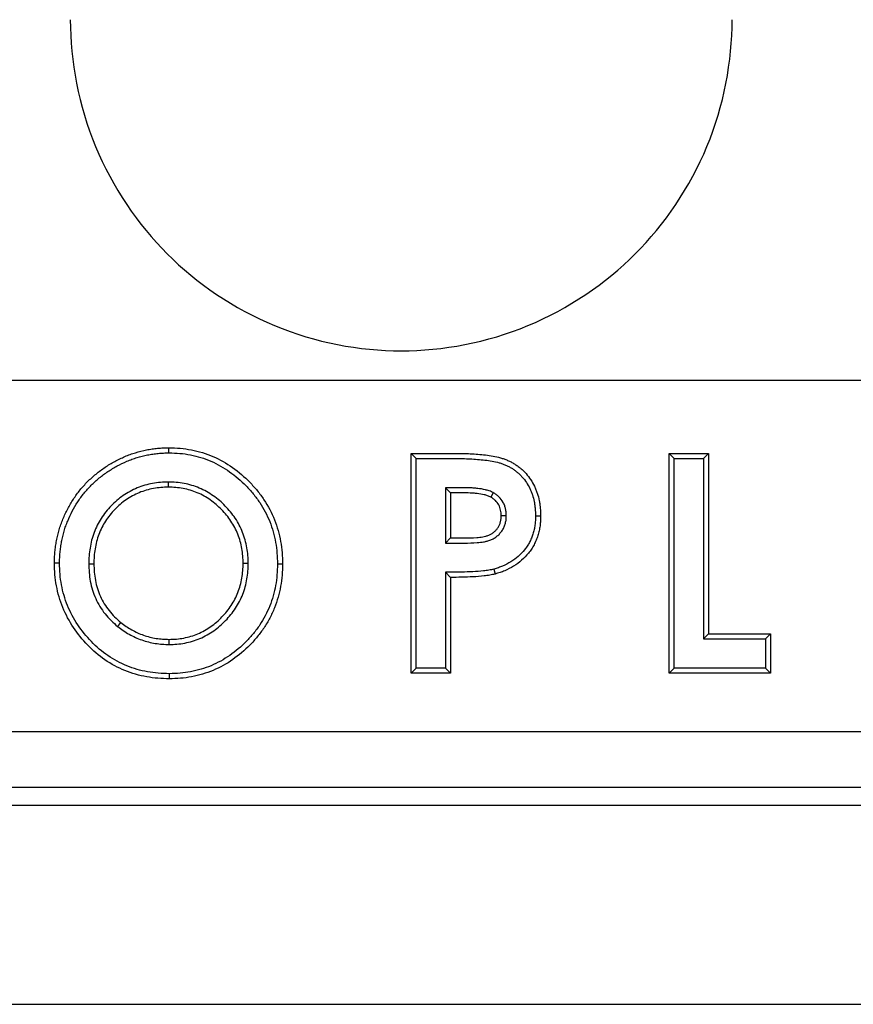
# Model space of a CAD drawing. Units: inches. Extents: x 0 to 275, y -8 to 212.
# Drawn here: x 134 to 135, y 97 to 99 of the extents above; entities that cross this region are included whole.
import ezdxf

# ---------------------------------------------------------------- set-up
doc = ezdxf.new("R2010")
doc.units = ezdxf.units.IN
doc.header["$LTSCALE"] = 25
doc.header["$MEASUREMENT"] = 0
doc.layers.add('OBJECT', color=1, linetype='Continuous', lineweight=25)

msp = doc.modelspace()

# ---------------------------------------------------------------- linework, layer by layer
at = {"layer": 'OBJECT'}
for p, q in [((132.4186, 97.9934), (136.4386, 97.9934)), ((134.0319, 97.8693), (134.032, 97.878)), ((134.4454, 97.4934), (134.4454, 97.8684)), ((134.4454, 97.8684), (134.5205, 97.8684)), ((134.4541, 97.8596), (134.4454, 97.8684)), ((134.886, 97.4934), (134.886, 97.8684)), ((134.886, 97.8684), (134.9533, 97.8684)), ((134.8947, 97.8596), (134.886, 97.8684)), ((134.9445, 97.8596), (134.9533, 97.8684)), ((134.9533, 97.8684), (134.9533, 97.5607)), ((134.4541, 97.5021), (134.4541, 97.8596)), ((134.4541, 97.8596), (134.5205, 97.8596)), ((134.8947, 97.5021), (134.8947, 97.8596)), ((134.8947, 97.8596), (134.9445, 97.8596)), ((134.9445, 97.8596), (134.9445, 97.552)), ((134.0309, 97.8195), (134.0309, 97.8107)), ((134.5039, 97.8098), (134.5039, 97.7154)), ((134.5339, 97.8098), (134.5039, 97.8098)), ((134.5039, 97.8098), (134.5127, 97.8011)), ((134.5127, 97.8011), (134.5127, 97.7242)), ((134.5339, 97.8011), (134.5127, 97.8011)), ((134.5858, 97.8013), (134.5816, 97.7937)), ((134.608, 97.762), (134.5992, 97.762)), ((134.6578, 97.7619), (134.6665, 97.7619)), ((134.5039, 97.7154), (134.5127, 97.7242)), ((134.5039, 97.7154), (134.5365, 97.7154)), ((134.5127, 97.7242), (134.5365, 97.7242)), ((133.8453, 97.6811), (133.8365, 97.681)), ((133.8951, 97.6801), (133.9038, 97.6801)), ((134.1674, 97.6807), (134.1586, 97.6807)), ((134.2172, 97.6798), (134.2259, 97.6798)), ((134.5039, 97.6656), (134.5039, 97.5021)), ((134.5039, 97.6656), (134.5127, 97.6569)), ((134.5868, 97.671), (134.5891, 97.6626)), ((134.5127, 97.6569), (134.5127, 97.4934)), ((133.9445, 97.5731), (133.9499, 97.5799)), ((134.9445, 97.552), (134.9533, 97.5607)), ((134.9533, 97.5607), (135.0591, 97.5607)), ((135.0503, 97.552), (135.0591, 97.5607)), ((135.0591, 97.5607), (135.0591, 97.4934)), ((134.0323, 97.5423), (134.0323, 97.5511)), ((134.9445, 97.552), (135.0503, 97.552)), ((135.0503, 97.552), (135.0503, 97.5021)), ((134.0325, 97.4925), (134.0325, 97.4838)), ((134.4541, 97.5021), (134.4454, 97.4934)), ((134.5127, 97.4934), (134.4454, 97.4934)), ((134.5039, 97.5021), (134.4541, 97.5021)), ((134.5039, 97.5021), (134.5127, 97.4934)), ((134.8947, 97.5021), (134.886, 97.4934)), ((135.0591, 97.4934), (134.886, 97.4934)), ((135.0503, 97.5021), (134.8947, 97.5021)), ((135.0503, 97.5021), (135.0591, 97.4934)), ((136.4386, 97.3934), (132.4186, 97.3934)), ((143.6916, 97.2984), (131.1916, 97.2984)), ((131.1016, 97.2684), (143.7816, 97.2684)), ((130.7516, 96.9284), (144.1316, 96.9284))]:
    msp.add_line(p, q, dxfattribs=at)
for points, knots in [([(133.8636, 98.6084), (133.8636, 98.5375), (133.8777, 98.4618), (133.9354, 98.3226), (133.9789, 98.2591), (134.0792, 98.1587), (134.1427, 98.1153), (134.2819, 98.0576), (134.3576, 98.0434), (134.4286, 98.0434), (134.4995, 98.0434), (134.5752, 98.0576), (134.7143, 98.1152), (134.7778, 98.1586), (134.8782, 98.2589), (134.9217, 98.3225), (134.9794, 98.4617), (134.9936, 98.5374), (134.9936, 98.6084)], [-2.164214, -2.164214, -2.164214, -2.164214, -1.622907, -1.622907, -1.081599, -1.081599, -0.5408, -0.5408, 0, 0, 0, 0.54055, 0.54055, 1.081101, 1.081101, 1.622657, 1.622657, 2.164214, 2.164214, 2.164214, 2.164214]), ([(133.8365, 97.681), (133.8366, 97.6843), (133.8366, 97.6875), (133.8368, 97.6939), (133.837, 97.6971), (133.8377, 97.7035), (133.8381, 97.7067), (133.8389, 97.7131), (133.8394, 97.7162), (133.8406, 97.7226), (133.8413, 97.7257), (133.8428, 97.7319), (133.8437, 97.7351), (133.8454, 97.7412), (133.8464, 97.7443), (133.8486, 97.7504), (133.8497, 97.7534), (133.8534, 97.7623), (133.8561, 97.7681), (133.8621, 97.7795), (133.8654, 97.785), (133.8725, 97.7958), (133.8762, 97.801), (133.8843, 97.8109), (133.8886, 97.8157), (133.8977, 97.8248), (133.9025, 97.8291), (133.9124, 97.8373), (133.9176, 97.8411), (133.9283, 97.8483), (133.9338, 97.8516), (133.9451, 97.8578), (133.9509, 97.8605), (133.9598, 97.8643), (133.9628, 97.8654), (133.9688, 97.8677), (133.9719, 97.8687), (133.9811, 97.8715), (133.9873, 97.8731), (133.9968, 97.875), (134, 97.8755), (134.0063, 97.8764), (134.0095, 97.8768), (134.0159, 97.8775), (134.0191, 97.8777), (134.0255, 97.8779), (134.0288, 97.878), (134.032, 97.878)], [0, 0, 0, 0, 0.03125, 0.03125, 0.0625, 0.0625, 0.09375, 0.09375, 0.125, 0.125, 0.15625, 0.15625, 0.1875, 0.1875, 0.21875, 0.21875, 0.25, 0.25, 0.3125, 0.3125, 0.375, 0.375, 0.4375, 0.4375, 0.5, 0.5, 0.5625, 0.5625, 0.625, 0.625, 0.6875, 0.6875, 0.75, 0.75, 0.78125, 0.78125, 0.8125, 0.8125, 0.875, 0.875, 0.90625, 0.90625, 0.9375, 0.9375, 0.96875, 0.96875, 1, 1, 1, 1]), ([(134.032, 97.878), (134.0384, 97.8778), (134.0448, 97.8777), (134.0576, 97.8766), (134.064, 97.8757), (134.0829, 97.8719), (134.0953, 97.8682), (134.1189, 97.858), (134.1302, 97.8516), (134.1512, 97.8368), (134.1609, 97.8283), (134.1744, 97.8145), (134.1787, 97.8098), (134.1868, 97.7998), (134.1906, 97.7946), (134.2012, 97.7785), (134.2074, 97.7671), (134.2169, 97.7433), (134.2203, 97.7308), (134.2238, 97.7118), (134.2246, 97.7054), (134.2256, 97.6926), (134.2258, 97.6862), (134.2259, 97.6798)], [0, 0, 0, 0, 0.0625, 0.0625, 0.125, 0.125, 0.25, 0.25, 0.375, 0.375, 0.5, 0.5, 0.5625, 0.5625, 0.625, 0.625, 0.75, 0.75, 0.875, 0.875, 0.9375, 0.9375, 1, 1, 1, 1]), ([(133.8453, 97.6811), (133.8453, 97.6843), (133.8453, 97.6874), (133.8456, 97.6934), (133.8458, 97.6964), (133.8464, 97.7025), (133.8467, 97.7056), (133.8476, 97.7117), (133.8481, 97.7148), (133.8492, 97.7208), (133.8499, 97.7238), (133.8513, 97.7298), (133.8521, 97.7328), (133.8538, 97.7387), (133.8547, 97.7415), (133.8568, 97.7473), (133.8579, 97.7501), (133.8614, 97.7587), (133.864, 97.7643), (133.8697, 97.7751), (133.8728, 97.7804), (133.8796, 97.7907), (133.8832, 97.7957), (133.8909, 97.8052), (133.8951, 97.8098), (133.9037, 97.8184), (133.9083, 97.8226), (133.9178, 97.8304), (133.9227, 97.834), (133.933, 97.8408), (133.9383, 97.8441), (133.949, 97.8499), (133.9545, 97.8525), (133.9631, 97.8561), (133.966, 97.8573), (133.9717, 97.8594), (133.9746, 97.8604), (133.9834, 97.863), (133.9894, 97.8646), (133.9983, 97.8663), (134.0013, 97.8668), (134.0075, 97.8677), (134.0105, 97.8681), (134.0166, 97.8687), (134.0196, 97.8689), (134.0257, 97.8692), (134.0288, 97.8692), (134.0319, 97.8693)], [0.0005746, 0.0005746, 0.0005746, 0.0005746, 0.03125, 0.03125, 0.0625, 0.0625, 0.09375, 0.09375, 0.125, 0.125, 0.15625, 0.15625, 0.1875, 0.1875, 0.21875, 0.21875, 0.25, 0.25, 0.3125, 0.3125, 0.375, 0.375, 0.4375, 0.4375, 0.5, 0.5, 0.5625, 0.5625, 0.625, 0.625, 0.6875, 0.6875, 0.75, 0.75, 0.78125, 0.78125, 0.8125, 0.8125, 0.875, 0.875, 0.90625, 0.90625, 0.9375, 0.9375, 0.96875, 0.96875, 0.999444, 0.999444, 0.999444, 0.999444]), ([(134.0319, 97.8693), (134.0383, 97.8691), (134.0445, 97.8689), (134.0565, 97.8679), (134.0626, 97.867), (134.0807, 97.8635), (134.0925, 97.8599), (134.1148, 97.8502), (134.1256, 97.8441), (134.1456, 97.83), (134.155, 97.8218), (134.168, 97.8086), (134.1721, 97.804), (134.1798, 97.7945), (134.1835, 97.7895), (134.1936, 97.7741), (134.1995, 97.7633), (134.2086, 97.7406), (134.2118, 97.7287), (134.2151, 97.7105), (134.2159, 97.7044), (134.2169, 97.6923), (134.217, 97.6861), (134.2172, 97.6798)], [0.0005559, 0.0005559, 0.0005559, 0.0005559, 0.0625, 0.0625, 0.125, 0.125, 0.25, 0.25, 0.375, 0.375, 0.5, 0.5, 0.5625, 0.5625, 0.625, 0.625, 0.75, 0.75, 0.875, 0.875, 0.9375, 0.9375, 0.9992866, 0.9992866, 0.9992866, 0.9992866]), ([(134.5205, 97.8684), (134.5292, 97.8684), (134.5378, 97.8683), (134.5508, 97.8676), (134.5552, 97.8673), (134.5638, 97.8666), (134.5681, 97.8662), (134.5767, 97.8652), (134.581, 97.8645), (134.5895, 97.8629), (134.5938, 97.862), (134.6, 97.8603), (134.6021, 97.8596), (134.6062, 97.8582), (134.6082, 97.8574), (134.6122, 97.8557), (134.6141, 97.8547), (134.618, 97.8528), (134.6199, 97.8517), (134.6236, 97.8494), (134.6254, 97.8482), (134.6289, 97.8457), (134.6306, 97.8444), (134.634, 97.8416), (134.6356, 97.8401), (134.6387, 97.8371), (134.6402, 97.8356), (134.6445, 97.8307), (134.6471, 97.8273), (134.6519, 97.82), (134.6541, 97.8163), (134.657, 97.8104), (134.6578, 97.8084), (134.6594, 97.8044), (134.6601, 97.8024), (134.6621, 97.7962), (134.6633, 97.792), (134.6646, 97.7856), (134.6649, 97.7835), (134.6655, 97.7792), (134.6658, 97.777), (134.6664, 97.7705), (134.6665, 97.7662), (134.6665, 97.7619)], [0, 0, 0, 0, 0.125, 0.125, 0.1875, 0.1875, 0.25, 0.25, 0.3125, 0.3125, 0.375, 0.375, 0.40625, 0.40625, 0.4375, 0.4375, 0.46875, 0.46875, 0.5, 0.5, 0.53125, 0.53125, 0.5625, 0.5625, 0.59375, 0.59375, 0.625, 0.625, 0.6875, 0.6875, 0.75, 0.75, 0.78125, 0.78125, 0.8125, 0.8125, 0.875, 0.875, 0.90625, 0.90625, 0.9375, 0.9375, 1, 1, 1, 1]), ([(134.5205, 97.8596), (134.5292, 97.8596), (134.5376, 97.8595), (134.5503, 97.8589), (134.5545, 97.8586), (134.563, 97.8579), (134.5672, 97.8575), (134.5755, 97.8565), (134.5796, 97.8559), (134.5878, 97.8544), (134.5918, 97.8535), (134.5975, 97.8519), (134.5994, 97.8513), (134.6031, 97.85), (134.6049, 97.8493), (134.6085, 97.8477), (134.6103, 97.8469), (134.6139, 97.845), (134.6156, 97.8441), (134.6188, 97.8422), (134.6204, 97.841), (134.6237, 97.8387), (134.6253, 97.8375), (134.6281, 97.8351), (134.6295, 97.8338), (134.6324, 97.831), (134.6338, 97.8295), (134.6377, 97.8252), (134.64, 97.8221), (134.6444, 97.8155), (134.6464, 97.812), (134.649, 97.8068), (134.6498, 97.805), (134.6512, 97.8014), (134.6519, 97.7995), (134.6537, 97.7938), (134.6548, 97.7899), (134.6559, 97.7841), (134.6563, 97.7821), (134.6568, 97.7781), (134.6571, 97.776), (134.6576, 97.7701), (134.6577, 97.7662), (134.6578, 97.7619)], [0.0000939, 0.0000939, 0.0000939, 0.0000939, 0.125, 0.125, 0.1875, 0.1875, 0.25, 0.25, 0.3125, 0.3125, 0.375, 0.375, 0.40625, 0.40625, 0.4375, 0.4375, 0.46875, 0.46875, 0.5, 0.5, 0.53125, 0.53125, 0.5625, 0.5625, 0.59375, 0.59375, 0.625, 0.625, 0.6875, 0.6875, 0.75, 0.75, 0.78125, 0.78125, 0.8125, 0.8125, 0.875, 0.875, 0.90625, 0.90625, 0.9375, 0.9375, 0.9994037, 0.9994037, 0.9994037, 0.9994037]), ([(134.0309, 97.8195), (134.0308, 97.8195), (134.0308, 97.8195), (134.0264, 97.8193), (134.022, 97.8192), (134.013, 97.8185), (134.0085, 97.8179), (133.9996, 97.8163), (133.9952, 97.8153), (133.9864, 97.8127), (133.982, 97.8112), (133.9736, 97.8077), (133.9695, 97.8058), (133.9615, 97.8014), (133.9576, 97.7991), (133.9501, 97.7938), (133.9465, 97.791), (133.9397, 97.7852), (133.9363, 97.7821), (133.93, 97.7756), (133.927, 97.7722), (133.9214, 97.7651), (133.9187, 97.7614), (133.9138, 97.7537), (133.9116, 97.7498), (133.9075, 97.7417), (133.9057, 97.7375), (133.9009, 97.7246), (133.8987, 97.7158), (133.8965, 97.7025), (133.8959, 97.698), (133.8953, 97.689), (133.8952, 97.6846), (133.8951, 97.6803), (133.8951, 97.6802), (133.8951, 97.6801)], [-0.001176, -0.001176, -0.001176, -0.001176, 0, 0, 0.0625, 0.0625, 0.125, 0.125, 0.1875, 0.1875, 0.25, 0.25, 0.3125, 0.3125, 0.375, 0.375, 0.4375, 0.4375, 0.5, 0.5, 0.5625, 0.5625, 0.625, 0.625, 0.6875, 0.6875, 0.75, 0.75, 0.875, 0.875, 0.9375, 0.9375, 1, 1, 1.001168, 1.001168, 1.001168, 1.001168]), ([(134.0309, 97.8107), (134.0267, 97.8106), (134.0224, 97.8105), (134.014, 97.8098), (134.0098, 97.8092), (134.0014, 97.8077), (133.9973, 97.8068), (133.9891, 97.8044), (133.9851, 97.803), (133.9773, 97.7997), (133.9734, 97.7979), (133.9659, 97.7939), (133.9623, 97.7917), (133.9553, 97.7868), (133.952, 97.7842), (133.9455, 97.7787), (133.9424, 97.7758), (133.9365, 97.7697), (133.9337, 97.7665), (133.9284, 97.7599), (133.9259, 97.7564), (133.9214, 97.7493), (133.9193, 97.7456), (133.9155, 97.738), (133.9138, 97.7341), (133.9093, 97.7222), (133.9072, 97.7139), (133.9052, 97.7013), (133.9046, 97.6971), (133.904, 97.6886), (133.9039, 97.6844), (133.9038, 97.6801)], [0, 0, 0, 0, 0.0625, 0.0625, 0.125, 0.125, 0.1875, 0.1875, 0.25, 0.25, 0.3125, 0.3125, 0.375, 0.375, 0.4375, 0.4375, 0.5, 0.5, 0.5625, 0.5625, 0.625, 0.625, 0.6875, 0.6875, 0.75, 0.75, 0.875, 0.875, 0.9375, 0.9375, 1, 1, 1, 1]), ([(134.1674, 97.6807), (134.1674, 97.6808), (134.1674, 97.6808), (134.1673, 97.6851), (134.1671, 97.6895), (134.1665, 97.6985), (134.1659, 97.703), (134.1635, 97.7164), (134.161, 97.7251), (134.1544, 97.7419), (134.1502, 97.7501), (134.1402, 97.7652), (134.1344, 97.7722), (134.125, 97.7818), (134.1218, 97.7849), (134.1149, 97.7907), (134.1113, 97.7935), (134.104, 97.7986), (134.1001, 97.8011), (134.0921, 97.8056), (134.0879, 97.8075), (134.0754, 97.8127), (134.0668, 97.8154), (134.0533, 97.8179), (134.0488, 97.8185), (134.0398, 97.8192), (134.0354, 97.8193), (134.0311, 97.8195), (134.031, 97.8195), (134.0309, 97.8195)], [-0.001123, -0.001123, -0.001123, -0.001123, 0, 0, 0.0625, 0.0625, 0.125, 0.125, 0.25, 0.25, 0.375, 0.375, 0.5, 0.5, 0.5625, 0.5625, 0.625, 0.625, 0.6875, 0.6875, 0.75, 0.75, 0.875, 0.875, 0.9375, 0.9375, 1, 1, 1.00118, 1.00118, 1.00118, 1.00118]), ([(134.1586, 97.6807), (134.1585, 97.6849), (134.1584, 97.6891), (134.1578, 97.6976), (134.1572, 97.7018), (134.155, 97.7143), (134.1527, 97.7224), (134.1465, 97.7382), (134.1426, 97.7457), (134.1332, 97.7598), (134.1278, 97.7664), (134.1189, 97.7755), (134.1159, 97.7784), (134.1094, 97.7839), (134.1061, 97.7865), (134.0991, 97.7913), (134.0956, 97.7936), (134.0882, 97.7977), (134.0843, 97.7995), (134.0726, 97.8044), (134.0645, 97.8069), (134.052, 97.8093), (134.0478, 97.8098), (134.0394, 97.8105), (134.0352, 97.8106), (134.0309, 97.8107)], [0, 0, 0, 0, 0.0625, 0.0625, 0.125, 0.125, 0.25, 0.25, 0.375, 0.375, 0.5, 0.5, 0.5625, 0.5625, 0.625, 0.625, 0.6875, 0.6875, 0.75, 0.75, 0.875, 0.875, 0.9375, 0.9375, 1, 1, 1, 1]), ([(134.5858, 97.8013), (134.5857, 97.8014), (134.5856, 97.8014), (134.5846, 97.8019), (134.5836, 97.8024), (134.5814, 97.8035), (134.5801, 97.804), (134.5766, 97.8052), (134.5744, 97.8058), (134.5678, 97.8074), (134.5635, 97.8081), (134.5571, 97.8088), (134.555, 97.809), (134.5507, 97.8094), (134.5485, 97.8095), (134.5421, 97.8097), (134.5381, 97.8098), (134.534, 97.8098), (134.534, 97.8098), (134.5339, 97.8098)], [-0.006138, -0.006138, -0.006138, -0.006138, 0, 0, 0.0625, 0.0625, 0.125, 0.125, 0.25, 0.25, 0.5, 0.5, 0.625, 0.625, 0.75, 0.75, 1, 1, 1.001344, 1.001344, 1.001344, 1.001344]), ([(134.5816, 97.7937), (134.5807, 97.7941), (134.5798, 97.7946), (134.5779, 97.7954), (134.577, 97.7958), (134.5741, 97.7968), (134.5722, 97.7974), (134.5662, 97.7988), (134.5622, 97.7994), (134.5562, 97.8001), (134.5541, 97.8003), (134.5501, 97.8006), (134.5481, 97.8007), (134.542, 97.801), (134.5379, 97.801), (134.5339, 97.8011)], [0, 0, 0, 0, 0.0625, 0.0625, 0.125, 0.125, 0.25, 0.25, 0.5, 0.5, 0.625, 0.625, 0.75, 0.75, 1, 1, 1, 1]), ([(134.5992, 97.762), (134.5992, 97.7635), (134.5991, 97.7651), (134.5988, 97.7683), (134.5986, 97.7699), (134.5979, 97.773), (134.5975, 97.7745), (134.5964, 97.7775), (134.5958, 97.779), (134.5935, 97.7832), (134.5915, 97.7858), (134.5881, 97.7891), (134.5869, 97.7902), (134.5843, 97.792), (134.5829, 97.7928), (134.5816, 97.7937)], [0, 0, 0, 0, 0.125, 0.125, 0.25, 0.25, 0.375, 0.375, 0.5, 0.5, 0.75, 0.75, 0.875, 0.875, 1, 1, 1, 1]), ([(134.608, 97.762), (134.608, 97.7621), (134.608, 97.7622), (134.6079, 97.7638), (134.6079, 97.7656), (134.6075, 97.7694), (134.6072, 97.7714), (134.6064, 97.7752), (134.6059, 97.7771), (134.6045, 97.7809), (134.6037, 97.7828), (134.6008, 97.7882), (134.5982, 97.7915), (134.594, 97.7956), (134.5924, 97.797), (134.589, 97.7994), (134.5874, 97.8004), (134.586, 97.8012), (134.5859, 97.8013), (134.5858, 97.8013)], [-0.007254, -0.007254, -0.007254, -0.007254, 0, 0, 0.125, 0.125, 0.25, 0.25, 0.375, 0.375, 0.5, 0.5, 0.75, 0.75, 0.875, 0.875, 1, 1, 1.007818, 1.007818, 1.007818, 1.007818]), ([(134.5365, 97.7154), (134.5365, 97.7154), (134.5366, 97.7154), (134.5435, 97.7155), (134.5508, 97.7155), (134.5618, 97.7165), (134.5655, 97.7168), (134.5712, 97.7178), (134.5731, 97.7182), (134.5772, 97.7193), (134.5793, 97.72), (134.5833, 97.7217), (134.5851, 97.7226), (134.5889, 97.7247), (134.5908, 97.726), (134.5942, 97.7289), (134.5957, 97.7304), (134.5986, 97.7336), (134.6, 97.7354), (134.6024, 97.7391), (134.6035, 97.7412), (134.6052, 97.7452), (134.6059, 97.7473), (134.6067, 97.7504), (134.607, 97.7514), (134.6074, 97.7536), (134.6075, 97.7547), (134.6079, 97.758), (134.6079, 97.7599), (134.608, 97.7618), (134.608, 97.7619), (134.608, 97.762)], [-0.000332, -0.000332, -0.000332, -0.000332, 0, 0, 0.25, 0.25, 0.375, 0.375, 0.4375, 0.4375, 0.5, 0.5, 0.5625, 0.5625, 0.625, 0.625, 0.6875, 0.6875, 0.75, 0.75, 0.8125, 0.8125, 0.875, 0.875, 0.90625, 0.90625, 0.9375, 0.9375, 1, 1, 1.003307, 1.003307, 1.003307, 1.003307]), ([(134.5365, 97.7242), (134.5435, 97.7242), (134.5505, 97.7243), (134.5609, 97.7252), (134.5644, 97.7255), (134.5695, 97.7264), (134.5713, 97.7268), (134.5746, 97.7276), (134.5763, 97.7282), (134.5795, 97.7296), (134.5811, 97.7303), (134.5841, 97.7321), (134.5855, 97.7331), (134.5882, 97.7353), (134.5895, 97.7365), (134.5918, 97.7391), (134.5929, 97.7405), (134.5948, 97.7435), (134.5956, 97.745), (134.597, 97.7482), (134.5975, 97.7499), (134.5982, 97.7524), (134.5984, 97.7533), (134.5987, 97.755), (134.5989, 97.7559), (134.5991, 97.7585), (134.5992, 97.7602), (134.5992, 97.762)], [0, 0, 0, 0, 0.25, 0.25, 0.375, 0.375, 0.4375, 0.4375, 0.5, 0.5, 0.5625, 0.5625, 0.625, 0.625, 0.6875, 0.6875, 0.75, 0.75, 0.8125, 0.8125, 0.875, 0.875, 0.90625, 0.90625, 0.9375, 0.9375, 1, 1, 1, 1]), ([(134.6578, 97.7619), (134.6577, 97.7591), (134.6577, 97.7564), (134.6574, 97.7512), (134.6572, 97.7487), (134.6564, 97.7435), (134.656, 97.7409), (134.6548, 97.7358), (134.6542, 97.7332), (134.6527, 97.7284), (134.6518, 97.726), (134.6498, 97.7212), (134.6487, 97.7188), (134.6464, 97.7143), (134.6451, 97.7122), (134.6423, 97.7079), (134.6407, 97.7058), (134.6358, 97.6997), (134.6323, 97.696), (134.6244, 97.6893), (134.6202, 97.6862), (134.6113, 97.6807), (134.6066, 97.6782), (134.5993, 97.6751), (134.5969, 97.6742), (134.592, 97.6726), (134.5895, 97.6718), (134.5868, 97.671)], [0.0009261, 0.0009261, 0.0009261, 0.0009261, 0.0625, 0.0625, 0.125, 0.125, 0.1875, 0.1875, 0.25, 0.25, 0.3125, 0.3125, 0.375, 0.375, 0.4375, 0.4375, 0.5, 0.5, 0.625, 0.625, 0.75, 0.75, 0.875, 0.875, 0.9375, 0.9375, 0.9986348, 0.9986348, 0.9986348, 0.9986348]), ([(134.6665, 97.7619), (134.6665, 97.759), (134.6664, 97.7562), (134.6661, 97.7505), (134.6659, 97.7477), (134.6651, 97.7421), (134.6646, 97.7393), (134.6634, 97.7337), (134.6627, 97.7309), (134.661, 97.7255), (134.66, 97.7228), (134.6578, 97.7176), (134.6566, 97.715), (134.654, 97.71), (134.6525, 97.7075), (134.6494, 97.7028), (134.6477, 97.7005), (134.6423, 97.6939), (134.6384, 97.6897), (134.6298, 97.6823), (134.6252, 97.679), (134.6155, 97.673), (134.6104, 97.6704), (134.6026, 97.667), (134.5999, 97.666), (134.5945, 97.6642), (134.5918, 97.6634), (134.5891, 97.6626)], [0, 0, 0, 0, 0.0625, 0.0625, 0.125, 0.125, 0.1875, 0.1875, 0.25, 0.25, 0.3125, 0.3125, 0.375, 0.375, 0.4375, 0.4375, 0.5, 0.5, 0.625, 0.625, 0.75, 0.75, 0.875, 0.875, 0.9375, 0.9375, 1, 1, 1, 1]), ([(134.0325, 97.4838), (134.026, 97.4839), (134.0196, 97.4841), (134.0067, 97.4851), (134.0003, 97.486), (133.9876, 97.4883), (133.9813, 97.4897), (133.9689, 97.4932), (133.9628, 97.4953), (133.9449, 97.5027), (133.9334, 97.5088), (133.9121, 97.5235), (133.9023, 97.532), (133.8843, 97.5505), (133.8761, 97.5605), (133.8618, 97.582), (133.8557, 97.5934), (133.8459, 97.6174), (133.8423, 97.6298), (133.8387, 97.6489), (133.8379, 97.6553), (133.8369, 97.6681), (133.8367, 97.6746), (133.8365, 97.681)], [0, 0, 0, 0, 0.0625, 0.0625, 0.125, 0.125, 0.1875, 0.1875, 0.25, 0.25, 0.375, 0.375, 0.5, 0.5, 0.625, 0.625, 0.75, 0.75, 0.875, 0.875, 0.9375, 0.9375, 1, 1, 1, 1]), ([(134.0325, 97.4925), (134.0261, 97.4927), (134.0199, 97.4928), (134.0077, 97.4938), (134.0016, 97.4946), (133.9894, 97.4968), (133.9834, 97.4982), (133.9716, 97.5015), (133.9658, 97.5036), (133.9487, 97.5106), (133.9378, 97.5164), (133.9176, 97.5303), (133.9082, 97.5384), (133.891, 97.5562), (133.8831, 97.5659), (133.8693, 97.5864), (133.8636, 97.5973), (133.8542, 97.6201), (133.8508, 97.632), (133.8474, 97.6502), (133.8466, 97.6563), (133.8456, 97.6685), (133.8454, 97.6747), (133.8453, 97.6811)], [0.0006927, 0.0006927, 0.0006927, 0.0006927, 0.0625, 0.0625, 0.125, 0.125, 0.1875, 0.1875, 0.25, 0.25, 0.375, 0.375, 0.5, 0.5, 0.625, 0.625, 0.75, 0.75, 0.875, 0.875, 0.9375, 0.9375, 0.9994279, 0.9994279, 0.9994279, 0.9994279]), ([(133.8951, 97.6801), (133.8951, 97.68), (133.8951, 97.68), (133.8952, 97.6751), (133.8954, 97.6702), (133.8962, 97.6601), (133.8968, 97.6551), (133.8987, 97.6451), (133.8999, 97.6401), (133.903, 97.6303), (133.9049, 97.6255), (133.909, 97.6162), (133.9114, 97.6117), (133.9167, 97.6029), (133.9197, 97.5986), (133.926, 97.5906), (133.9295, 97.5868), (133.9369, 97.5796), (133.9406, 97.5763), (133.9443, 97.5732), (133.9444, 97.5732), (133.9445, 97.5731)], [-0.00208, -0.00208, -0.00208, -0.00208, 0, 0, 0.125, 0.125, 0.25, 0.25, 0.375, 0.375, 0.5, 0.5, 0.625, 0.625, 0.75, 0.75, 0.875, 0.875, 1, 1, 1.001929, 1.001929, 1.001929, 1.001929]), ([(133.9038, 97.6801), (133.904, 97.6754), (133.9041, 97.6706), (133.9049, 97.6611), (133.9055, 97.6564), (133.9072, 97.647), (133.9084, 97.6424), (133.9112, 97.6333), (133.913, 97.6288), (133.9169, 97.6201), (133.9191, 97.6159), (133.924, 97.6077), (133.9267, 97.6038), (133.9327, 97.5963), (133.9358, 97.5928), (133.9427, 97.5861), (133.9463, 97.583), (133.9499, 97.5799)], [0, 0, 0, 0, 0.125, 0.125, 0.25, 0.25, 0.375, 0.375, 0.5, 0.5, 0.625, 0.625, 0.75, 0.75, 0.875, 0.875, 1, 1, 1, 1]), ([(134.0323, 97.5423), (134.0324, 97.5423), (134.0324, 97.5423), (134.0367, 97.5425), (134.0411, 97.5426), (134.0501, 97.5433), (134.0546, 97.5439), (134.0679, 97.5465), (134.0765, 97.5491), (134.0932, 97.5561), (134.1011, 97.5606), (134.1158, 97.571), (134.1226, 97.5768), (134.135, 97.5896), (134.1407, 97.5967), (134.148, 97.6079), (134.1504, 97.6118), (134.1545, 97.6198), (134.1564, 97.624), (134.1596, 97.6323), (134.1611, 97.6366), (134.1634, 97.6453), (134.1644, 97.6497), (134.1659, 97.6585), (134.1665, 97.6629), (134.1672, 97.6719), (134.1673, 97.6762), (134.1674, 97.6805), (134.1674, 97.6806), (134.1674, 97.6807)], [-0.001078, -0.001078, -0.001078, -0.001078, 0, 0, 0.0625, 0.0625, 0.125, 0.125, 0.25, 0.25, 0.375, 0.375, 0.5, 0.5, 0.625, 0.625, 0.6875, 0.6875, 0.75, 0.75, 0.8125, 0.8125, 0.875, 0.875, 0.9375, 0.9375, 1, 1, 1.00113, 1.00113, 1.00113, 1.00113]), ([(134.0323, 97.5511), (134.0365, 97.5512), (134.0407, 97.5513), (134.0491, 97.552), (134.0532, 97.5526), (134.0656, 97.555), (134.0737, 97.5574), (134.0892, 97.5639), (134.0966, 97.5681), (134.1103, 97.5778), (134.1167, 97.5833), (134.1284, 97.5953), (134.1337, 97.6019), (134.1406, 97.6125), (134.1427, 97.6161), (134.1466, 97.6235), (134.1483, 97.6274), (134.1514, 97.6352), (134.1527, 97.6392), (134.1549, 97.6473), (134.1558, 97.6514), (134.1572, 97.6597), (134.1578, 97.6639), (134.1584, 97.6723), (134.1585, 97.6765), (134.1586, 97.6807)], [0, 0, 0, 0, 0.0625, 0.0625, 0.125, 0.125, 0.25, 0.25, 0.375, 0.375, 0.5, 0.5, 0.625, 0.625, 0.6875, 0.6875, 0.75, 0.75, 0.8125, 0.8125, 0.875, 0.875, 0.9375, 0.9375, 1, 1, 1, 1]), ([(134.2259, 97.6798), (134.2258, 97.6734), (134.2256, 97.667), (134.2246, 97.6543), (134.2238, 97.6479), (134.2204, 97.629), (134.2169, 97.6167), (134.2098, 97.5989), (134.2071, 97.5931), (134.2011, 97.5818), (134.1979, 97.5763), (134.1908, 97.5656), (134.1869, 97.5605), (134.1788, 97.5506), (134.1746, 97.5459), (134.1611, 97.5322), (134.1513, 97.5239), (134.1304, 97.5093), (134.1191, 97.503), (134.0955, 97.4932), (134.0832, 97.4896), (134.0644, 97.486), (134.058, 97.4851), (134.0453, 97.4841), (134.0389, 97.484), (134.0325, 97.4838)], [0, 0, 0, 0, 0.0625, 0.0625, 0.125, 0.125, 0.25, 0.25, 0.3125, 0.3125, 0.375, 0.375, 0.4375, 0.4375, 0.5, 0.5, 0.625, 0.625, 0.75, 0.75, 0.875, 0.875, 0.9375, 0.9375, 1, 1, 1, 1]), ([(134.2172, 97.6798), (134.217, 97.6735), (134.2169, 97.6673), (134.2159, 97.6552), (134.2151, 97.6492), (134.2119, 97.6312), (134.2086, 97.6193), (134.2018, 97.6024), (134.1992, 97.5969), (134.1935, 97.5861), (134.1904, 97.5808), (134.1837, 97.5707), (134.18, 97.5659), (134.1722, 97.5564), (134.1681, 97.5518), (134.1553, 97.5387), (134.1459, 97.5307), (134.1258, 97.5168), (134.1151, 97.5109), (134.0927, 97.5015), (134.081, 97.498), (134.063, 97.4947), (134.057, 97.4938), (134.045, 97.4929), (134.0388, 97.4927), (134.0325, 97.4925)], [0.0007177, 0.0007177, 0.0007177, 0.0007177, 0.0625, 0.0625, 0.125, 0.125, 0.25, 0.25, 0.3125, 0.3125, 0.375, 0.375, 0.4375, 0.4375, 0.5, 0.5, 0.625, 0.625, 0.75, 0.75, 0.875, 0.875, 0.9375, 0.9375, 0.9993, 0.9993, 0.9993, 0.9993]), ([(134.5868, 97.671), (134.5837, 97.6702), (134.5812, 97.6697), (134.5754, 97.6687), (134.5723, 97.6683), (134.563, 97.6673), (134.5569, 97.6668), (134.5443, 97.6662), (134.538, 97.666), (134.5254, 97.6656), (134.5191, 97.6656), (134.5098, 97.6656), (134.5069, 97.6656), (134.5039, 97.6656)], [0.002359, 0.002359, 0.002359, 0.002359, 0.125, 0.125, 0.25, 0.25, 0.5, 0.5, 0.75, 0.75, 1, 1, 1.113471, 1.113471, 1.113471, 1.113471]), ([(134.5891, 97.6626), (134.586, 97.6618), (134.5829, 97.6611), (134.5765, 97.6601), (134.5734, 97.6597), (134.5638, 97.6586), (134.5575, 97.6581), (134.5447, 97.6574), (134.5383, 97.6572), (134.5255, 97.6569), (134.5191, 97.6569), (134.5127, 97.6569)], [0, 0, 0, 0, 0.125, 0.125, 0.25, 0.25, 0.5, 0.5, 0.75, 0.75, 1, 1, 1, 1]), ([(133.9499, 97.5799), (133.9529, 97.5777), (133.9558, 97.5754), (133.9619, 97.5712), (133.9651, 97.5693), (133.9748, 97.5638), (133.9816, 97.5607), (133.9956, 97.5558), (134.0028, 97.554), (134.0138, 97.5522), (134.0175, 97.5518), (134.0249, 97.5513), (134.0286, 97.5512), (134.0323, 97.5511)], [0, 0, 0, 0, 0.125, 0.125, 0.25, 0.25, 0.5, 0.5, 0.75, 0.75, 0.875, 0.875, 1, 1, 1, 1]), ([(133.9445, 97.5731), (133.9445, 97.5731), (133.9446, 97.573), (133.9476, 97.5707), (133.9506, 97.5684), (133.9572, 97.5639), (133.9606, 97.5618), (133.9709, 97.556), (133.9782, 97.5526), (133.9932, 97.5474), (134.0009, 97.5455), (134.0126, 97.5436), (134.0166, 97.5431), (134.0245, 97.5425), (134.0284, 97.5424), (134.0322, 97.5423), (134.0322, 97.5423), (134.0323, 97.5423)], [-0.00248, -0.00248, -0.00248, -0.00248, 0, 0, 0.125, 0.125, 0.25, 0.25, 0.5, 0.5, 0.75, 0.75, 0.875, 0.875, 1, 1, 1.002443, 1.002443, 1.002443, 1.002443])]:
    msp.add_open_spline(points, degree=3, knots=knots, dxfattribs=at)

doc.saveas('drawing.dxf')
